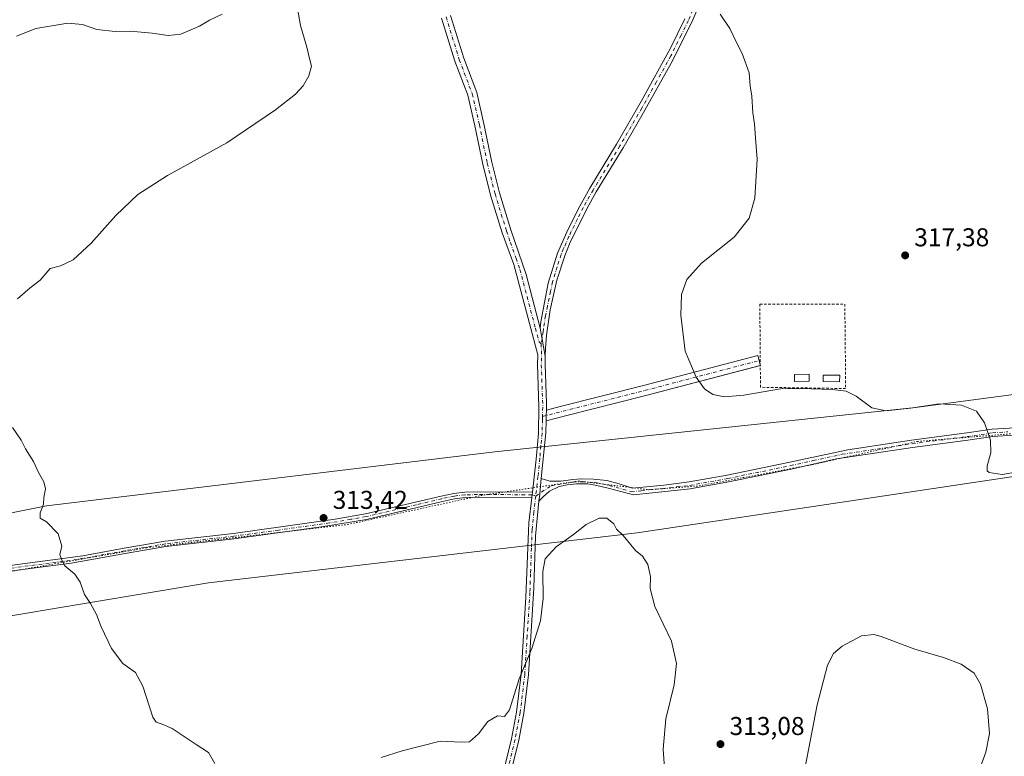
# Model space of a CAD drawing. Units: metres. Extents: x 608556 to 612039, y 4657546 to 4659925.
# Drawn here: x 610117 to 610500, y 4658283 to 4658569 of the extents above; entities that cross this region are included whole.
import ezdxf

# ---------------------------------------------------------------- set-up
doc = ezdxf.new("R2010")
doc.units = ezdxf.units.M
doc.header["$MEASUREMENT"] = 0
for name, pattern in [('DGN Style 2', [1.6480167562047852, 0.988810053722871, -0.6592067024819142]), ('DGN Style 4', [2.6384748266838614, 1.318413404963828, -0.6592067024819142, 0.001648016756204785, -0.6592067024819142]), ('DGN Style 5', [1.1536117293433497, 0.4944050268614355, -0.6592067024819142])]:
    doc.linetypes.add(name, pattern=pattern)
for name, color, linetype, lineweight in [('Alambrada', 7, 'DGN Style 2', 0), ('Camino Cxs', 7, 'Continuous', 0), ('Camino eje', 30, 'DGN Style 4', 13), ('Cultivos herbáceos CxS', 92, 'Continuous', 0), ('Curva de nivel normal', 30, 'Continuous', 0), ('Edificación ligera', 1, 'Continuous', 0), ('Edificación ligera Cxs', 1, 'Continuous', 0), ('Pastizal CxS', 92, 'Continuous', 0), ('Pista no pavimentada Cxs', 111, 'Continuous', 0), ('Pista no pavimentada eje', 91, 'DGN Style 4', 0), ('Punto de cota en terreno', 7, 'Continuous', 0), ('Rótulo de punto de cota en terreno', 7, 'Continuous', 0), ('Suelo desnudo CxS', 253, 'Continuous', 0), ('Vía pecuaria eje', 92, 'DGN Style 5', 0)]:
    doc.layers.add(name, color=color, linetype=linetype, lineweight=lineweight)
doc.styles.add('Style-Arial', font='txt')

# ---------------------------------------------------------------- blocks, each defined once
blk = doc.blocks.new('*U10')
at = {"layer": 'Pastizal CxS', "color": 92, "linetype": 'Continuous', "lineweight": 0}
for points in [[(610014.6845000006, 4658357.8847, 304.7265999999945), (610127.5120999999, 4658380.4683, 310.162599999996), (610301.7435, 4658401.3519, 312.0697999999975), (610465.0840999996, 4658418.603499999, 315.2249000000011), (610656.5573000005, 4658444.025900001, 305.5289000000048), (610809.2062999997, 4658474.758099999, 306.6576000000059), (610938.0487000003, 4658509.106100001, 310.4186000000045), (611155.8367, 4658563.5823, 318.312699999995)], [(611168.6995000001, 4658520.222899999, 317.0048999999999), (610966.3381000003, 4658465.7479, 308.295299999998), (610881.9446999999, 4658454.8521, 309.8476999999984), (610785.7549000002, 4658427.614499999, 304.3997999999993), (610698.4567, 4658412.7117, 304.1655000000028), (610619.7218000004, 4658400.030900001, 305.4057999999932), (610515.3245000001, 4658393.5637, 314.9416000000056), (610356.9996999997, 4658369.9387, 310.6398000000045), (610190.5126, 4658350.580499999, 312.5823999999994), (610058.4241000004, 4658328.524499999, 307.4878000000026)]]:
    blk.add_polyline3d(points, dxfattribs=at)
blk = doc.blocks.new('*U11')
at = {"layer": 'Cultivos herbáceos CxS', "color": 92, "linetype": 'Continuous', "lineweight": 0}
blk.add_polyline3d([(611155.8367, 4658563.5823, 318.312699999995), (610938.0487000003, 4658509.106100001, 310.4186000000045), (610809.2062999997, 4658474.758099999, 306.6576000000059), (610656.5573000005, 4658444.025900001, 305.5289000000048), (610465.0840999996, 4658418.603499999, 315.2249000000011), (610301.7435, 4658401.3519, 312.0697999999975), (610127.5120999999, 4658380.4683, 310.162599999996), (610014.6845000006, 4658357.8847, 304.7265999999945)], dxfattribs=at)
blk = doc.blocks.new('5PATER')
at = {"layer": 'Suelo desnudo CxS', "linetype": 'Continuous', "lineweight": 0}
h = blk.add_hatch(color=51, dxfattribs=at)
edge = h.paths.add_edge_path()
edge.add_ellipse((0, 0), major_axis=(-0.1095731443231308, -0.1110710700762829), ratio=0.9994222409660322, start_angle=0, end_angle=360)

msp = doc.modelspace()

# ---------------------------------------------------------------- linework, layer by layer
at = {"layer": 'Alambrada', "color": 7, "linetype": 'DGN Style 2', "lineweight": 0}
msp.add_polyline3d([(610404.8655000003, 4658426.452299999, 315.3450000000012), (610404.6273999996, 4658458.757999999, 315.8582000000025), (610437.6475000001, 4658458.757999999, 316.7516999999934), (610437.9649999999, 4658425.976, 315.304099999994), (610404.8655000003, 4658426.452299999, 315.3450000000012)], dxfattribs=at)
at = {"layer": 'Camino Cxs', "color": 7, "linetype": 'Continuous', "lineweight": 0, "extrusion": (0.001135395995400627, -0.006081482235521798, 0.9999808630417648), "elevation": -27325.27362245481, "flags": 128}
msp.add_lwpolyline([(610320.5274600605, 4658358.466087796), (610318.4923834825, 4658369.366289367)], dxfattribs=at)
at = {"layer": 'Camino Cxs', "color": 7, "linetype": 'Continuous', "lineweight": 0, "extrusion": (-0.0004294009223042583, -0.003658495859342708, 0.9999932154884328), "elevation": -16993.59480466761, "flags": 128}
msp.add_lwpolyline([(610316.3474471029, 4658354.794297134), (610316.0974437337, 4658352.664282879)], dxfattribs=at)
at = {"layer": 'Camino Cxs', "color": 7, "linetype": 'Continuous', "lineweight": 0}
for points in [[(610420.6201, 4658660.420100001, 316.914300000004), (610410.4901000002, 4658646.5601, 316.6894000000029), (610407.7801000001, 4658642.350099999, 316.5280000000057), (610402.8901000004, 4658633.620100001, 316.3383000000031), (610398.1001000004, 4658623.1501, 316.1404000000039), (610394.5000999998, 4658613.840100001, 315.9550000000018), (610386.5301000001, 4658589.0801, 315.4839000000065), (610382.1601, 4658577.4301, 315.2109000000055), (610378.1801000005, 4658568.2501, 314.9658999999957), (610370.1801000005, 4658552.3201, 314.5766000000003), (610358.7701000003, 4658531.9301, 313.9965999999986), (610351.4901000002, 4658519.420100001, 313.6206999999995), (610341.1101000002, 4658502.3201, 313.1037999999971), (610337.3901000004, 4658495.7301, 312.9520000000048), (610330.7401000002, 4658482.1501, 312.6848000000027), (610328.8201000001, 4658477.5101, 312.5359999999928), (610325.7600999996, 4658468.0001, 312.4317000000011), (610323.2200999996, 4658456.5601, 312.2247999999963), (610321.7701000003, 4658446.640100001, 312.1340999999957), (610321.3501000004, 4658441.670100001, 312.0328000000009), (610321.2751000002, 4658438.5001, 311.9869999999937)], [(610382.1601, 4658577.4301, 315.2109000000055), (610378.1801000005, 4658568.2501, 314.9658999999957), (610370.1801000005, 4658552.3201, 314.5766000000003), (610358.7701000003, 4658531.9301, 313.9965999999986), (610351.4901000002, 4658519.420100001, 313.6206999999995), (610341.1101000002, 4658502.3201, 313.1037999999971), (610337.3901000004, 4658495.7301, 312.9520000000048), (610330.7401000002, 4658482.1501, 312.6848000000027), (610328.8201000001, 4658477.5101, 312.5359999999928), (610325.7600999996, 4658468.0001, 312.4317000000011), (610323.2200999996, 4658456.5601, 312.2247999999963), (610321.7701000003, 4658446.640100001, 312.1340999999957), (610321.3501000004, 4658441.670100001, 312.0328000000009), (610321.2751000002, 4658438.5001, 311.9869999999937), (610319.2401000002, 4658449.4001, 312.055600000007), (610319.5100999996, 4658451.9301, 312.0828000000038), (610322.4501, 4658466.870100001, 312.3444000000018), (610326.0800999999, 4658478.5101, 312.5443999999989), (610330.1901000004, 4658487.880100001, 312.7850999999937), (610334.6700999998, 4658496.8201, 312.9600999999966), (610338.5900999998, 4658503.790100001, 313.0996000000014), (610348.9700999996, 4658520.890100001, 313.6010999999999), (610358.7200999996, 4658537.710100001, 314.148199999996), (610369.9501, 4658558.100099999, 314.6934000000037), (610375.5401, 4658569.4901, 314.9232000000048)], [(610319.2401000002, 4658449.4001, 312.055600000007), (610319.5100999996, 4658451.9301, 312.0828000000038), (610322.4501, 4658466.870100001, 312.3444000000018), (610326.0800999999, 4658478.5101, 312.5443999999989), (610330.1901000004, 4658487.880100001, 312.7850999999937), (610334.6700999998, 4658496.8201, 312.9600999999966), (610338.5900999998, 4658503.790100001, 313.0996000000014), (610348.9700999996, 4658520.890100001, 313.6010999999999), (610358.7200999996, 4658537.710100001, 314.148199999996), (610369.9501, 4658558.100099999, 314.6934000000037), (610375.5401, 4658569.4901, 314.9232000000048)], [(610074.2001, 4658352.110099999, 308.5109999999986), (610141.6901000004, 4658361.040100001, 310.4235000000044), (610157.6501000002, 4658364.0101, 311.3696999999956), (610173.6401000004, 4658366.7301, 312.4983000000066), (610200.1601, 4658369.690099999, 313.0377000000008), (610239.7301000003, 4658375.190099999, 313.5771999999997), (610251.4301000005, 4658377.2601, 313.7119999999995), (610270.9101, 4658381.850099999, 313.7548999999999), (610280.8300999999, 4658384.2301, 313.2342000000062), (610285.7001, 4658385.270099999, 312.820200000002), (610289.9801000003, 4658385.7301, 312.482799999998), (610294.9700999996, 4658385.860099999, 312.1456000000035), (610316.2701000003, 4658385.790100001, 311.1628000000055), (610316.0201000003, 4658383.6601, 311.1548999999941), (610294.9901000002, 4658383.7301, 312.1103000000003), (610290.1300999997, 4658383.600099999, 312.4315000000061), (610286.0401, 4658383.1601, 312.7517999999982), (610281.3000999996, 4658382.1601, 313.1692999999942), (610271.5800999999, 4658379.8201, 313.6543999999994), (610251.8601000002, 4658375.170100001, 313.6437000000006), (610235.1101000002, 4658372.340100001, 313.4477000000043), (610200.4401000004, 4658367.5701, 312.9910999999993), (610173.9401000004, 4658364.620100001, 312.4532999999938), (610158.0301000001, 4658361.9101, 311.3197999999975), (610137.1001000004, 4658358.190099999, 310.2347000000009), (610074.5000999998, 4658350.0001, 308.4809999999998)], [(610074.2001, 4658352.110099999, 308.5109999999986), (610141.6901000004, 4658361.040100001, 310.4235000000044), (610157.6501000002, 4658364.0101, 311.3696999999956), (610173.6401000004, 4658366.7301, 312.4983000000066), (610200.1601, 4658369.690099999, 313.0377000000008), (610239.7301000003, 4658375.190099999, 313.5771999999997), (610251.4301000005, 4658377.2601, 313.7119999999995), (610270.9101, 4658381.850099999, 313.7548999999999), (610280.8300999999, 4658384.2301, 313.2342000000062), (610285.7001, 4658385.270099999, 312.820200000002), (610289.9801000003, 4658385.7301, 312.482799999998), (610294.9700999996, 4658385.860099999, 312.1456000000035), (610316.2701000003, 4658385.790100001, 311.1628000000055)], [(610316.0201000003, 4658383.6601, 311.1548999999941), (610294.9901000002, 4658383.7301, 312.1103000000003), (610290.1300999997, 4658383.600099999, 312.4315000000061), (610286.0401, 4658383.1601, 312.7517999999982), (610281.3000999996, 4658382.1601, 313.1692999999942), (610271.5800999999, 4658379.8201, 313.6543999999994), (610251.8601000002, 4658375.170100001, 313.6437000000006), (610235.1101000002, 4658372.340100001, 313.4477000000043), (610200.4401000004, 4658367.5701, 312.9910999999993), (610173.9401000004, 4658364.620100001, 312.4532999999938), (610158.0301000001, 4658361.9101, 311.3197999999975), (610137.1001000004, 4658358.190099999, 310.2347000000009), (610074.5000999998, 4658350.0001, 308.4809999999998)]]:
    msp.add_polyline3d(points, dxfattribs=at)
at = {"layer": 'Camino eje', "color": 30, "linetype": 'DGN Style 4', "lineweight": 13}
for points in [[(610380.8101000005, 4658577.9801, 315.1891000000033), (610376.8601000002, 4658568.870100001, 314.9391999999934), (610374.0651000004, 4658563.175100001, 314.7914000000019), (610370.0651000004, 4658555.210100001, 314.635500000004), (610364.4501, 4658545.015100001, 314.3853999999992), (610358.7451, 4658534.8201, 314.0687000000034), (610350.2301000003, 4658520.155099999, 313.6046000000061), (610339.8501000004, 4658503.0551, 313.0994999999967), (610336.0301000001, 4658496.2751, 312.9548999999971), (610333.7901, 4658491.8051, 312.8794999999955), (610330.4650999998, 4658485.015100001, 312.7345999999961), (610328.4101, 4658480.3301, 312.5890999999974), (610327.4501, 4658478.0101, 312.5293999999994), (610325.9200999998, 4658473.255100001, 312.4735999999975), (610324.1051000003, 4658467.4351, 312.3873000000021), (610323.3701, 4658463.700099999, 312.3120999999956), (610322.1001000004, 4658457.9801, 312.2434000000067), (610321.3651000002, 4658454.245100001, 312.1775000000052), (610320.6401000004, 4658449.2851, 312.1116999999941), (610320.5050999997, 4658448.020099999, 312.0991000000067), (610319.6533000004, 4658443.360099999, 311.9906000000047)], [(610317.5625, 4658384.157500001, 311.0850000000065), (610316.1451000003, 4658384.725099999, 311.1588000000047), (610294.9801000003, 4658384.795100001, 312.1279000000068), (610290.0551000005, 4658384.665100001, 312.4570999999996), (610285.8701, 4658384.215100001, 312.786300000007), (610281.0651000004, 4658383.1951, 313.2048000000068), (610271.2451, 4658380.835100001, 313.7051999999967), (610251.6451000003, 4658376.215100001, 313.6775999999954), (610245.7950999998, 4658375.1801, 313.6198000000004), (610237.4200999998, 4658373.765100001, 313.5124000000069), (610217.6350999996, 4658371.015100001, 313.2759999999981), (610200.3000999996, 4658368.630100001, 313.0146999999997), (610173.7901, 4658365.675100001, 312.4756000000052), (610157.8400999998, 4658362.960100001, 311.3459000000003), (610149.8601000002, 4658361.475099999, 310.8120999999956), (610139.3951000003, 4658359.6151, 310.3249000000069), (610105.6501000002, 4658355.1501, 309.2407999999996)]]:
    msp.add_polyline3d(points, dxfattribs=at)
at = {"layer": 'Cultivos herbáceos CxS', "color": 92, "linetype": 'Continuous', "lineweight": 0}
for points in [[(610014.6845000006, 4658357.8847, 304.7265999999945), (610127.5120999999, 4658380.4683, 310.162599999996), (610301.7435, 4658401.3519, 312.0697999999975), (610465.0840999996, 4658418.603499999, 315.2249000000011), (610656.5573000005, 4658444.025900001, 305.5289000000048), (610809.2062999997, 4658474.758099999, 306.6576000000059), (610938.0487000003, 4658509.106100001, 310.4186000000045), (611155.8367, 4658563.5823, 318.312699999995), (611290.7401000002, 4658601.574899999, 305.6046000000061)], [(611283.9204000002, 4658561.863800001, 306.2146000000066), (611266.2377000004, 4658559.811100001, 308.863400000002), (611207.2533, 4658540.745100001, 314.4933000000019), (611192.7341999998, 4658528.943299999, 315.4372000000003), (611168.6995000001, 4658520.222899999, 317.0048999999999), (610966.3381000003, 4658465.7479, 308.295299999998), (610881.9446999999, 4658454.8521, 309.8476999999984), (610785.7549000002, 4658427.614499999, 304.3997999999993), (610698.4567, 4658412.7117, 304.1655000000028), (610619.7218000004, 4658400.030900001, 305.4057999999932), (610515.3245000001, 4658393.5637, 314.9416000000056), (610356.9996999997, 4658369.9387, 310.6398000000045), (610190.5126, 4658350.580499999, 312.5823999999994), (610058.4241000004, 4658328.524499999, 307.4878000000026)], [(610058.4241000004, 4658328.524499999, 307.4878000000026), (610190.5126, 4658350.580499999, 312.5823999999994), (610356.9996999997, 4658369.9387, 310.6398000000045), (610515.3245000001, 4658393.5637, 314.9416000000056), (610619.7218000004, 4658400.030900001, 305.4057999999932), (610698.4567, 4658412.7117, 304.1655000000028), (610785.7549000002, 4658427.614499999, 304.3997999999993), (610881.9446999999, 4658454.8521, 309.8476999999984), (610966.3381000003, 4658465.7479, 308.295299999998), (611168.6995000001, 4658520.222899999, 317.0048999999999)]]:
    msp.add_polyline3d(points, dxfattribs=at)
at = {"layer": 'Curva de nivel normal', "color": 30, "linetype": 'Continuous', "lineweight": 0, "flags": 128}
for points, elevation in [([(610224.5999999996, 4658575.770099999), (610226.1799999997, 4658566.9801), (610228.5999999996, 4658558.5801), (610229.6900000004, 4658554.1601), (610230.4500000002, 4658551.120100001), (610229.4800000006, 4658547.340100001), (610227.29, 4658543.5601), (610224.2800000003, 4658540.270099999), (610216.5499999998, 4658534.1601), (610197.6100000005, 4658521.360099999), (610174.4800000006, 4658508.7301), (610162.9500000002, 4658501.340100001), (610154.4400000004, 4658493.120100001), (610144.8600000005, 4658482.450099999), (610137.9100000003, 4658476.0001), (610133.0099999999, 4658473.670100001), (610128.9199999999, 4658472.620100001), (610125.0700000003, 4658468.100099999), (610121.1399999997, 4658465.100099999), (610116.29, 4658460.7401)], 310), ([(610115.8399999999, 4658562.8301), (610123.3600000005, 4658565.7301), (610135.7599999999, 4658567.880100001), (610141.5199999996, 4658567.300100001), (610147.1100000005, 4658565.4101), (610154.1799999997, 4658564.630100001), (610160, 4658564.720100001), (610168.6399999997, 4658563.940099999), (610174.8399999999, 4658563.0601), (610179.7100000001, 4658563.5801), (610183.3899999997, 4658565.170100001), (610186.9600000001, 4658566.6601), (610190.8799999999, 4658569.0101), (610195.7699999996, 4658571.360099999)], 310), ([(610504.8200000003, 4658393.5801), (610498.7999999998, 4658392.630100001), (610493.6600000003, 4658393.4001), (610492.9400000004, 4658394.0001), (610492.9299999997, 4658396.0001), (610494.2999999998, 4658401.0101), (610494.2199999997, 4658405.940099999), (610491.9400000004, 4658412.6801), (610488.7699999996, 4658417.120100001), (610482.9199999999, 4658419.5601), (610474.25, 4658420.020099999), (610463.0999999996, 4658418.290100001), (610453.5700000003, 4658417.2601), (610448.1699999999, 4658418.530099999), (610442.0800000001, 4658422.9901), (610438.1500000004, 4658425.0101), (610432.7300000006, 4658425.640100001), (610424.5700000003, 4658425.880100001), (610413.4199999999, 4658426.020099999), (610398.4699999997, 4658423.450099999), (610390.9600000001, 4658422.720100001), (610386.3899999997, 4658423.610099999), (610383.1399999997, 4658425.880100001), (610379.8499999996, 4658430.4101), (610375.5599999996, 4658440.5001), (610373.9100000003, 4658454.420100001), (610374.25, 4658462.4301), (610376.2999999998, 4658468.3201), (610382.0099999999, 4658474.620100001), (610394.6699999999, 4658484.800100001), (610400.5099999999, 4658492.100099999), (610402.7000000002, 4658499.860099999), (610403.5599999996, 4658514.9801), (610402.8799999999, 4658523.200099999), (610402.5999999996, 4658528.780099999), (610401.8799999999, 4658533.050100001), (610401.5700000003, 4658539.440099999), (610400.9299999997, 4658543.5601), (610400.4699999997, 4658548.5701), (610397.7800000003, 4658556.0601), (610395.6900000004, 4658560.0701), (610392.9400000004, 4658565.7601), (610389.25, 4658571.370100001)], 315), ([(610114.2800000003, 4658410.9001), (610117.75, 4658405.890100001), (610119.3600000005, 4658402.5801), (610122.4199999999, 4658397.670100001), (610124.4400000004, 4658393.370100001), (610126.5499999998, 4658389.700099999), (610127.1799999997, 4658387.040100001), (610126.4600000001, 4658383.700099999), (610126.3899999997, 4658381.040100001), (610125.04, 4658377.710100001), (610125.04, 4658375.6601), (610127.5199999996, 4658374.170100001), (610132.0599999996, 4658369.5001), (610133.4500000002, 4658364.7301), (610132.7000000002, 4658361.550100001), (610133.4600000001, 4658359.380100001), (610134.6699999999, 4658357.090100001), (610138.4900000002, 4658353.890100001), (610140.5899999999, 4658350.7601), (610142.29, 4658345.9801), (610144.5899999999, 4658342.540100001), (610147.0099999999, 4658338.170100001), (610148.8200000003, 4658333.440099999), (610152.7699999996, 4658325.0101), (610157.2199999997, 4658319.190099999), (610162.1399999997, 4658315.6801), (610164.9000000004, 4658310.4301), (610168.8099999996, 4658298.390100001), (610170.1799999997, 4658296.440099999), (610172.5099999999, 4658295.6801), (610176.3200000003, 4658293.9101), (610185.2199999997, 4658288.0601), (610190.4800000006, 4658284.6501), (610192.8799999999, 4658280.390100001)], 310), ([(610257.5599999996, 4658282.7501), (610265.7400000002, 4658285.270099999), (610280.4900000002, 4658289.0101), (610288.8300000001, 4658288.630100001), (610291.8499999996, 4658288.790100001), (610295.3700000001, 4658291.860099999), (610298.9500000002, 4658296.720100001), (610302.6799999997, 4658298.870100001), (610305.4600000001, 4658298.550100001), (610307.3399999999, 4658301.200099999), (610311.1299999999, 4658313.190099999), (610316.1200000001, 4658325.0601), (610319.4800000006, 4658335.700099999), (610320.4800000006, 4658344.450099999), (610320.3700000001, 4658354.950099999), (610321.2999999998, 4658359.8201), (610325.5, 4658364.5601), (610332.1900000004, 4658369.2601), (610337.1799999997, 4658373.1601), (610342.1799999997, 4658375.590100001), (610345.1399999997, 4658375.600099999), (610347.9600000001, 4658373.460100001), (610349, 4658371.380100001), (610351.5199999996, 4658368.940099999), (610356.3700000001, 4658363.040100001), (610359.04, 4658360.9101), (610361.0999999996, 4658357.640100001), (610362.0999999996, 4658352.960100001), (610362.0300000003, 4658348.300100001), (610363.8700000001, 4658341.350099999), (610370.2800000003, 4658327.880100001), (610372.3200000003, 4658319.200099999), (610371.3600000005, 4658310.9001), (610368.1299999999, 4658297.670100001), (610367.1100000005, 4658285.9901), (610368.4400000004, 4658265.6501)], 310), ([(610419.54, 4658264.8201), (610426.9600000001, 4658303.1801), (610430.9199999999, 4658318.590100001), (610433.2300000006, 4658323.0601), (610436.5899999999, 4658325.960100001), (610444.1399999997, 4658329.9101), (610448.8499999996, 4658330.4001), (610451.8200000003, 4658329.620100001), (610464.8099999996, 4658324.700099999), (610475.9400000004, 4658321.460100001), (610482.7800000003, 4658318.880100001), (610487.8499999996, 4658315.380100001), (610490.4000000004, 4658311.1601), (610493.0999999996, 4658301.600099999), (610493.79, 4658292.0101), (610492.3700000001, 4658284.7401), (610489.2599999999, 4658276.1801)], 310)]:
    msp.add_lwpolyline(points, dxfattribs=dict(at, elevation=elevation))
at = {"layer": 'Edificación ligera', "color": 1, "linetype": 'Continuous', "lineweight": 0}
for points in [[(610423.7933, 4658428.830800001, 315.4357000000018), (610418.1211999999, 4658428.7542, 315.3989000000001), (610418.0846999995, 4658431.455700001, 315.5391999999993), (610423.7567999996, 4658431.532299999, 315.578800000003), (610423.7933, 4658428.830800001, 315.4357000000018)], [(610435.6630999995, 4658431.135399999, 315.6100000000006), (610435.6292000003, 4658428.589500001, 315.4471999999951), (610429.2336999997, 4658428.674799999, 315.4524999999995), (610429.2676999997, 4658431.220699999, 315.6024000000034), (610435.6630999995, 4658431.135399999, 315.6100000000006)]]:
    msp.add_polyline3d(points, dxfattribs=at)
at = {"layer": 'Edificación ligera Cxs', "color": 1, "linetype": 'Continuous', "lineweight": 0}
for points in [[(610423.7933, 4658428.830800001, 315.578800000003), (610418.1211999999, 4658428.7542, 315.578800000003), (610418.0846999995, 4658431.455700001, 315.578800000003), (610423.7567999996, 4658431.532299999, 315.578800000003)], [(610435.6630999995, 4658431.135399999, 315.6100000000006), (610435.6292000003, 4658428.589500001, 315.6100000000006), (610429.2336999997, 4658428.674799999, 315.6100000000006), (610429.2676999997, 4658431.220699999, 315.6100000000006)]]:
    msp.add_3dface(points, dxfattribs=at)
at = {"layer": 'Pastizal CxS', "color": 92, "linetype": 'Continuous', "lineweight": 0}
for points in [[(610014.6845000006, 4658357.8847, 304.7265999999945), (610127.5120999999, 4658380.4683, 310.162599999996), (610301.7435, 4658401.3519, 312.0697999999975), (610465.0840999996, 4658418.603499999, 315.2249000000011), (610656.5573000005, 4658444.025900001, 305.5289000000048), (610809.2062999997, 4658474.758099999, 306.6576000000059), (610938.0487000003, 4658509.106100001, 310.4186000000045), (611155.8367, 4658563.5823, 318.312699999995), (611290.7401000002, 4658601.574899999, 305.6046000000061)], [(611283.9204000002, 4658561.863800001, 306.2146000000066), (611266.2377000004, 4658559.811100001, 308.863400000002), (611207.2533, 4658540.745100001, 314.4933000000019), (611192.7341999998, 4658528.943299999, 315.4372000000003), (611168.6995000001, 4658520.222899999, 317.0048999999999), (610966.3381000003, 4658465.7479, 308.295299999998), (610881.9446999999, 4658454.8521, 309.8476999999984), (610785.7549000002, 4658427.614499999, 304.3997999999993), (610698.4567, 4658412.7117, 304.1655000000028), (610619.7218000004, 4658400.030900001, 305.4057999999932), (610515.3245000001, 4658393.5637, 314.9416000000056), (610356.9996999997, 4658369.9387, 310.6398000000045), (610190.5126, 4658350.580499999, 312.5823999999994), (610058.4241000004, 4658328.524499999, 307.4878000000026)]]:
    msp.add_polyline3d(points, dxfattribs=at)
at = {"layer": 'Pista no pavimentada Cxs', "color": 111, "linetype": 'Continuous', "lineweight": 0, "extrusion": (0.001135395995400627, -0.006081482235521798, 0.9999808630417648), "elevation": -27325.27362245481, "flags": 128}
msp.add_lwpolyline([(610320.5274600605, 4658358.466087796), (610318.4923834825, 4658369.366289367)], dxfattribs=at)
at = {"layer": 'Pista no pavimentada Cxs', "color": 111, "linetype": 'Continuous', "lineweight": 0, "extrusion": (0.01219976971516053, -0.02013493937571546, 0.9997228365078161), "elevation": -86035.04337322369, "flags": 128}
msp.add_lwpolyline([(2936062.268460411, 3666844.461776203), (2936062.201664718, 3666844.236651603), (2936062.144491458, 3666844.253642138)], dxfattribs=at)
at = {"layer": 'Pista no pavimentada Cxs', "color": 111, "linetype": 'Continuous', "lineweight": 0, "extrusion": (0.9998297859959746, -0.01650236432360243, 0.008250515558130674), "elevation": 533345.4770744749, "flags": 128}
msp.add_lwpolyline([(4667855.279465015, -4088.841024592907), (4667853.207487694, -4088.87662580462), (4667851.135410389, -4088.912427023167)], dxfattribs=at)
msp.add_lwpolyline([(4667855.279465015, -4088.841024592907), (4667853.207487694, -4088.87662580462), (4667851.135410389, -4088.912427023167)], dxfattribs=at)
at = {"layer": 'Pista no pavimentada Cxs', "color": 111, "linetype": 'Continuous', "lineweight": 0, "extrusion": (-0.0727500119447925, -0.01331335771064893, 0.9972613450186971), "elevation": -106109.2815952607, "flags": 128}
msp.add_lwpolyline([(-4472450.287766008, 1435004.384416221), (-4472445.661404805, 1435003.456864777), (-4472428.626086558, 1434998.493247647)], dxfattribs=at)
at = {"layer": 'Pista no pavimentada Cxs', "color": 111, "linetype": 'Continuous', "lineweight": 0, "extrusion": (0.9718475609757173, -0.1032603718161424, 0.21177727413002), "elevation": 112176.4619563033, "flags": 128}
msp.add_lwpolyline([(4696792.023853149, -23989.52804245034), (4696794.718436169, -23989.50270601102), (4696795.03255745, -23989.49959725517), (4696800.892246911, -23989.38745360797)], dxfattribs=at)
msp.add_lwpolyline([(4696792.023853149, -23989.52804245034), (4696794.718436169, -23989.50270601102), (4696795.03255745, -23989.49959725517), (4696800.892246911, -23989.38745360797)], dxfattribs=at)
at = {"layer": 'Pista no pavimentada Cxs', "color": 111, "linetype": 'Continuous', "lineweight": 0, "extrusion": (-0.0004294009223042583, -0.003658495859342708, 0.9999932154884328), "elevation": -16993.59480466761, "flags": 128}
msp.add_lwpolyline([(610316.3474471029, 4658354.794297134), (610316.0974437337, 4658352.664282879)], dxfattribs=at)
at = {"layer": 'Pista no pavimentada Cxs', "color": 111, "linetype": 'Continuous', "lineweight": 0}
for points in [[(610304.4901000002, 4658275.0801, 309.5494000000036), (610308.1201, 4658289.9801, 309.7455000000046), (610310.1201, 4658300.340100001, 309.8579000000027), (610311.8601000002, 4658315.050100001, 310.0614999999962), (610313.7600999996, 4658344.9801, 310.5864000000001), (610314.8701, 4658373.7601, 311.0342999999993), (610316.0201000003, 4658383.6601, 311.1548999999941), (610316.2701000003, 4658385.790100001, 311.1628000000055), (610317.7600999996, 4658398.600099999, 311.3233999999939), (610318.6201, 4658408.5601, 311.4888999999966), (610318.8400999998, 4658418.890100001, 311.6282000000065), (610318.2801000001, 4658435.300100001, 311.8304999999964), (610318.3701, 4658439.0101, 311.8816999999981), (610309.0301000001, 4658474.0801, 312.6420000000071), (610304.5900999998, 4658486.460100001, 312.9661999999953), (610300.0361000003, 4658501.099300001, 313.3222999999998), (610296.9824999999, 4658513.048699999, 313.1441999999952), (610293.9354999998, 4658528.018300001, 312.394100000005), (610291.1902999999, 4658539.9143, 312.0899000000064), (610286.1867000004, 4658553.081499999, 312.1588000000047), (610281.0069000004, 4658569.816299999, 312.5513000000064)], [(610316.2701000003, 4658385.790100001, 311.1628000000055), (610317.7600999996, 4658398.600099999, 311.3233999999939), (610318.6201, 4658408.5601, 311.4888999999966), (610318.8400999998, 4658418.890100001, 311.6282000000065), (610318.2801000001, 4658435.300100001, 311.8304999999964), (610318.3701, 4658439.0101, 311.8816999999981), (610309.0301000001, 4658474.0801, 312.6420000000071), (610304.5900999998, 4658486.460100001, 312.9661999999953), (610300.0361000003, 4658501.099300001, 313.3222999999998), (610296.9824999999, 4658513.048699999, 313.1441999999952), (610293.9354999998, 4658528.018300001, 312.394100000005), (610291.1902999999, 4658539.9143, 312.0899000000064), (610286.1867000004, 4658553.081499999, 312.1588000000047), (610281.0069000004, 4658569.816299999, 312.5513000000064)], [(610284.4533000002, 4658570.8573, 312.9244000000036), (610289.5921, 4658554.2543, 312.389599999995), (610294.6429000003, 4658540.963300001, 312.2465999999986), (610297.4539000001, 4658528.782099999, 312.4777999999933), (610300.4924999997, 4658513.853900001, 313.1958000000013), (610303.5241, 4658501.990700001, 313.3074999999953), (610307.9200999998, 4658487.5801, 312.9826999999932), (610313.8400999998, 4658470.3101, 312.5663999999961), (610319.2401000002, 4658449.4001, 312.055600000007), (610321.2751000002, 4658438.5001, 311.9869999999937), (610321.2001, 4658435.3301, 311.9317000000011), (610321.7401000002, 4658420.340100001, 311.7081999999937), (610321.6950000003, 4658417.580900001, 311.6732999999949), (610321.6612, 4658415.509199999, 311.6377000000066), (610321.6272999998, 4658413.4374, 311.6018999999943), (610321.5500999996, 4658408.720100001, 311.5332999999956), (610319.7474999996, 4658391.072000001, 311.1662000000069), (610319.1519999999, 4658385.2426, 311.0565999999963), (610319.1201, 4658384.9301, 311.053700000004), (610318.8400999998, 4658382.2501, 311.0288), (610317.4501, 4658368.5801, 310.8084999999992), (610316.8501000004, 4658348.590100001, 310.3796000000002), (610314.7600999996, 4658314.790100001, 309.8769999999931), (610313.0000999998, 4658299.9001, 309.6915000000009), (610310.9700999996, 4658289.360099999, 309.5755000000063), (610307.3101000005, 4658274.3201, 309.3499000000011)], [(610284.4533000002, 4658570.8573, 312.9244000000036), (610289.5921, 4658554.2543, 312.389599999995), (610294.6429000003, 4658540.963300001, 312.2465999999986), (610297.4539000001, 4658528.782099999, 312.4777999999933), (610300.4924999997, 4658513.853900001, 313.1958000000013), (610303.5241, 4658501.990700001, 313.3074999999953), (610307.9200999998, 4658487.5801, 312.9826999999932), (610313.8400999998, 4658470.3101, 312.5663999999961), (610319.2401000002, 4658449.4001, 312.055600000007)], [(610321.2751000002, 4658438.5001, 311.9869999999937), (610321.2001, 4658435.3301, 311.9317000000011), (610321.7401000002, 4658420.340100001, 311.7081999999937), (610321.6950000003, 4658417.580900001, 311.6732999999949)], [(610321.6950000003, 4658417.580900001, 311.6732999999949), (610327.1216000002, 4658418.955399999, 311.6628000000055), (610359.4068999998, 4658427.132999999, 313.251099999994), (610403.8475000003, 4658438.7722, 315.6214000000036), (610404.8015000002, 4658435.129799999, 315.554999999993)], [(610404.8032999998, 4658434.887599999, 315.5500999999931), (610360.4029999999, 4658423.259099999, 313.1589999999997), (610329.6845000006, 4658415.4783, 311.4762000000046), (610321.6272, 4658413.4374, 311.6018999999943)], [(610507.1300999997, 4658408.140100001, 315.7422999999981), (610495.1601, 4658407.370100001, 315.2734999999957), (610485.3901000004, 4658405.920100001, 314.6304999999993), (610463.9301000005, 4658403.110099999, 313.8850999999996), (610434.4301000005, 4658398.670100001, 313.2648000000045), (610416.8601000002, 4658394.710100001, 312.880799999999), (610392.4600999998, 4658389.7301, 312.6754999999976), (610377.5900999998, 4658387.030099999, 312.3809999999939), (610355.5042000003, 4658384.688899999, 311.4689000000071), (610351.1146, 4658385.8115, 311.1431000000011), (610348.1770000001, 4658386.623500001, 310.9140999999945), (610346.233, 4658387.160900001, 310.8277999999991), (610341.3514, 4658388.311899999, 310.6857000000018), (610337.8191999998, 4658388.907199999, 310.6468000000023), (610333.4535999997, 4658388.907199999, 310.6726000000053), (610329.7230000002, 4658388.6293, 310.7439000000013), (610326.6272999998, 4658387.875299999, 310.8168000000005), (610322.9759999998, 4658386.1687, 310.9661999999953), (610321.5915000001, 4658384.922599999, 310.991599999994), (610320.5948000001, 4658384.025599999, 311.0043000000005), (610318.8400999998, 4658382.2501, 311.0288), (610319.1201, 4658384.9301, 311.053700000004), (610319.1519999999, 4658385.2426, 311.0565999999963), (610319.7474999996, 4658391.072000001, 311.1662000000069), (610323.0554000001, 4658389.978700001, 311.079700000002), (610324.8016999997, 4658390.0581, 310.9902000000002), (610327.3020000001, 4658390.018400001, 310.8561000000045), (610331.9453999996, 4658390.6534, 310.7222000000039), (610335.3982999995, 4658390.8519, 310.6876000000047), (610340.0417, 4658390.732799999, 310.7039999999979), (610345.1613999996, 4658390.2566, 310.8467999999993), (610349.9238999998, 4658388.986500001, 311.129700000005), (610355.2029999997, 4658387.3134, 311.5402999999933), (610367.2901, 4658388.5001, 312.2280000000028), (610377.1901000004, 4658389.6801, 312.6215999999986), (610391.9501, 4658392.360099999, 312.920499999993), (610416.3101000005, 4658397.3301, 313.0880999999936), (610438.8701, 4658402.1801, 313.5562999999966), (610463.5701000001, 4658405.9001, 314.1079000000027), (610485.0000999998, 4658408.710100001, 314.6883999999991), (610494.8701, 4658410.170100001, 315.2948999999935), (610516.9700999996, 4658411.460100001, 315.4103000000032)], [(610319.7474999996, 4658391.072000001, 311.1662000000069), (610323.0554000001, 4658389.978700001, 311.079700000002), (610324.8016999997, 4658390.0581, 310.9902000000002), (610327.3020000001, 4658390.018400001, 310.8561000000045), (610331.9453999996, 4658390.6534, 310.7222000000039), (610335.3982999995, 4658390.8519, 310.6876000000047), (610340.0417, 4658390.732799999, 310.7039999999979), (610345.1613999996, 4658390.2566, 310.8467999999993), (610349.9238999998, 4658388.986500001, 311.129700000005), (610355.2029999997, 4658387.3134, 311.5402999999933), (610367.2901, 4658388.5001, 312.2280000000028), (610377.1901000004, 4658389.6801, 312.6215999999986), (610391.9501, 4658392.360099999, 312.920499999993), (610416.3101000005, 4658397.3301, 313.0880999999936), (610438.8701, 4658402.1801, 313.5562999999966), (610463.5701000001, 4658405.9001, 314.1079000000027), (610485.0000999998, 4658408.710100001, 314.6883999999991), (610494.8701, 4658410.170100001, 315.2948999999935), (610516.9700999996, 4658411.460100001, 315.4103000000032)], [(610507.1300999997, 4658408.140100001, 315.7422999999981), (610495.1601, 4658407.370100001, 315.2734999999957), (610485.3901000004, 4658405.920100001, 314.6304999999993), (610463.9301000005, 4658403.110099999, 313.8850999999996), (610434.4301000005, 4658398.670100001, 313.2648000000045), (610416.8601000002, 4658394.710100001, 312.880799999999), (610392.4600999998, 4658389.7301, 312.6754999999976), (610377.5900999998, 4658387.030099999, 312.3809999999939), (610355.5042000003, 4658384.688899999, 311.4689000000071), (610351.1146, 4658385.8115, 311.1431000000011), (610348.1770000001, 4658386.623500001, 310.9140999999945), (610346.233, 4658387.160900001, 310.8277999999991), (610341.3514, 4658388.311899999, 310.6857000000018), (610337.8191999998, 4658388.907199999, 310.6468000000023), (610333.4535999997, 4658388.907199999, 310.6726000000053), (610329.7230000002, 4658388.6293, 310.7439000000013), (610326.6272999998, 4658387.875299999, 310.8168000000005), (610322.9759999998, 4658386.1687, 310.9661999999953), (610321.5915000001, 4658384.922599999, 310.991599999994), (610320.5948000001, 4658384.025599999, 311.0043000000005), (610318.8400999998, 4658382.2501, 311.0288)], [(610304.4901000002, 4658275.0801, 309.5494000000036), (610308.1201, 4658289.9801, 309.7455000000046), (610310.1201, 4658300.340100001, 309.8579000000027), (610311.8601000002, 4658315.050100001, 310.0614999999962), (610313.7600999996, 4658344.9801, 310.5864000000001), (610314.8701, 4658373.7601, 311.0342999999993), (610316.0201000003, 4658383.6601, 311.1548999999941)], [(610318.8400999998, 4658382.2501, 311.0288), (610317.4501, 4658368.5801, 310.8084999999992), (610316.8501000004, 4658348.590100001, 310.3796000000002), (610314.7600999996, 4658314.790100001, 309.8769999999931), (610313.0000999998, 4658299.9001, 309.6915000000009), (610310.9700999996, 4658289.360099999, 309.5755000000063), (610307.3101000005, 4658274.3201, 309.3499000000011)]]:
    msp.add_polyline3d(points, dxfattribs=at)
msp.add_polyline3d([(610321.6272999998, 4658413.4374, 311.6018999999943), (610321.6612, 4658415.509199999, 311.6377000000066), (610321.6950000003, 4658417.580900001, 311.6732999999949), (610327.1216000002, 4658418.955399999, 311.6628000000055), (610359.4068999998, 4658427.132999999, 313.251099999994), (610403.8475000003, 4658438.7722, 315.6214000000036), (610404.8609999996, 4658434.9027, 315.5497000000032), (610360.4029999999, 4658423.259099999, 313.1589999999997), (610329.6845000006, 4658415.4783, 311.4762000000046)], close=True, dxfattribs=at)
at = {"layer": 'Pista no pavimentada eje', "color": 91, "linetype": 'DGN Style 4', "lineweight": 0, "extrusion": (-0.02154669684093258, -0.0141340917890621, 0.9996679285165366), "elevation": -78681.35031163298, "flags": 128}
msp.add_lwpolyline([(-3560415.672967302, 3064446.801039653), (-3560413.034355083, 3064445.31711071), (-3560408.898503632, 3064442.459589913), (-3560395.46922237, 3064434.30532383), (-3560391.770290161, 3064431.790658037)], dxfattribs=at)
at = {"layer": 'Pista no pavimentada eje', "color": 91, "linetype": 'DGN Style 4', "lineweight": 0, "extrusion": (0.1879524204126816, -0.8265796384764861, 0.530509178918797), "elevation": -3735674.634416931, "flags": 128}
msp.add_lwpolyline([(1628019.987094925, 2338291.782483032), (1628060.915222032, 2338293.672230965), (1628106.840182428, 2338296.492519613)], dxfattribs=at)
at = {"layer": 'Pista no pavimentada eje', "color": 91, "linetype": 'DGN Style 4', "lineweight": 0}
for points in [[(610282.7301000003, 4658570.3367, 312.7492000000057), (610287.8894999997, 4658553.6679, 312.2762999999977), (610292.9165000003, 4658540.438899999, 312.1438999999955), (610295.6946999999, 4658528.4003, 312.4345999999932), (610298.7374999998, 4658513.451300001, 313.1512999999977), (610301.7801000001, 4658501.5449, 313.2891999999993), (610306.2550999997, 4658487.020099999, 312.9636000000028), (610307.7351000002, 4658482.702500001, 312.7887000000046), (610309.9550999999, 4658476.512499999, 312.7329000000027), (610311.4351000005, 4658472.1951, 312.6111999999994), (610312.7851, 4658466.967499999, 312.4195000000037), (610317.4550999999, 4658449.432499999, 311.9869999999937), (610318.8051000005, 4658444.2051, 311.9704000000056), (610319.6533000004, 4658443.360099999, 311.9906000000047)], [(610320.2170000002, 4658415.143400001, 311.6037999999971), (610320.1951000001, 4658413.8051, 311.5829999999987), (610320.0850999998, 4658408.640100001, 311.5109999999986), (610319.5897000004, 4658403.789899999, 311.4236999999994), (610319.1596999997, 4658398.809900001, 311.3570999999938), (610318.4401000004, 4658391.765100001, 311.1867999999959), (610317.5625, 4658384.157500001, 311.0850000000065)], [(610317.5625, 4658384.157500001, 311.0850000000065), (610323.5317000002, 4658388.2325, 310.9867999999988), (610328.2148000002, 4658389.0659, 310.7945000000037), (610332.1438999996, 4658389.6216, 310.6999000000069), (610335.6760999998, 4658389.780300001, 310.6693999999989), (610340.7164000003, 4658389.4628, 310.6938999999985), (610346.1535999998, 4658388.351500001, 310.853099999993), (610354.6017000005, 4658385.905200001, 311.4401000000071), (610358.5724999999, 4658386.295100001, 311.7470999999932), (610372.4401000004, 4658387.765100001, 312.3493000000017), (610377.3901000004, 4658388.3551, 312.4998000000051), (610392.2050999999, 4658391.045100001, 312.7981), (610416.5850999998, 4658396.020099999, 312.9833999999973), (610425.3701, 4658398.0001, 313.1065999999992), (610436.6501000002, 4658400.425100001, 313.4183000000049), (610463.7500999998, 4658404.505100001, 313.9958999999944), (610485.1951000001, 4658407.315099999, 314.6465999999928), (610495.0151000004, 4658408.770099999, 315.2837), (610501.0000999998, 4658409.155099999, 315.6218999999983)], [(610317.5625, 4658384.157500001, 311.0850000000065), (610316.8551000003, 4658378.005100001, 311.0335000000051), (610316.1601, 4658371.170100001, 310.9285999999993), (610315.8825000003, 4658363.975099999, 310.774900000004), (610315.5824999996, 4658353.9801, 310.5488999999943), (610315.3051000005, 4658346.7851, 310.4903000000049), (610314.2600999996, 4658329.8851, 310.2885999999999), (610313.3101000005, 4658314.920100001, 309.9719000000041), (610311.5601000005, 4658300.120100001, 309.7802999999985), (610309.5450999998, 4658289.670100001, 309.6606999999931), (610305.9001000002, 4658274.700099999, 309.4492000000027)]]:
    msp.add_polyline3d(points, dxfattribs=at)
at = {"layer": 'Vía pecuaria eje', "color": 92, "linetype": 'DGN Style 5', "lineweight": 0}
msp.add_polyline3d([(610100.0113000004, 4658352.5211, 308.9909000000043), (610166.4263000004, 4658364.153100001, 312.0556999999972), (610244.4732999997, 4658373.158500001, 313.5360999999975), (610296.2544999998, 4658384.415300001, 312.0434999999998), (610334.1523000002, 4658390.0437, 310.6840999999986), (610361.5438000001, 4658386.6667, 311.9183000000049), (610381.0555999996, 4658388.1676, 312.5362000000023), (610424.9570000004, 4658396.422499999, 312.9946000000054), (610465.8567000004, 4658405.427999999, 314.0497999999934), (610525.1424000004, 4658410.3059, 314.1928999999946), (610581.4263000004, 4658414.808599999, 307.3125), (610624.9524999997, 4658421.562700001, 305.0301999999938), (610698.8721000003, 4658437.6974, 304.7292000000016), (610756.6568999998, 4658450.8303, 304.9508999999962), (610786.2998000003, 4658457.5844, 305.1627000000008), (610848.9625000004, 4658472.2182, 308.6478999999963), (610870.3503999999, 4658476.720899999, 310.1046999999962), (610911.2500999998, 4658488.7282, 309.6606999999931), (610929.6360999999, 4658492.1052, 309.6367999999929), (610957.4029000001, 4658501.4858, 309.8061000000016), (610988.9219000004, 4658511.9922, 310.8099999999977), (611039.5773999998, 4658527.376399999, 312.0253999999986), (611074.4733999996, 4658530.3783, 314.6183000000019)], dxfattribs=at)

# ---------------------------------------------------------------- block references
at = {"layer": 'Cultivos herbáceos CxS', "color": 92, "linetype": 'Continuous', "lineweight": 0}
msp.add_blockref('*U11', (0, 0), dxfattribs=at)
at = {"layer": 'Pastizal CxS', "color": 92, "linetype": 'Continuous', "lineweight": 0}
msp.add_blockref('*U10', (0, 0), dxfattribs=at)
at = {"layer": 'Punto de cota en terreno', "color": 7, "linetype": 'Continuous', "lineweight": 0, "xscale": 10, "yscale": 10, "zscale": 10}
for p in [(610461.0800000001, 4658477.67, 317.3800000000047), (610235.1699999999, 4658375.710000001, 313.4199999999983), (610389.3300000001, 4658287.890000001, 313.0800000000018)]:
    msp.add_blockref('5PATER', p, dxfattribs=at)

# ---------------------------------------------------------------- texts
at = {"layer": 'Rótulo de punto de cota en terreno', "color": 7, "linetype": 'Continuous', "lineweight": 0, "style": 'Style-Arial'}
for s, p in [('317,38', (610464.6078000005, 4658481.197799999)), ('313,42', (610238.6978000002, 4658379.2378)), ('313,08', (610392.8578000005, 4658291.4178))]:
    msp.add_text(s, height=7.000000000000002, dxfattribs=at).set_placement(p)

doc.saveas('drawing.dxf')
